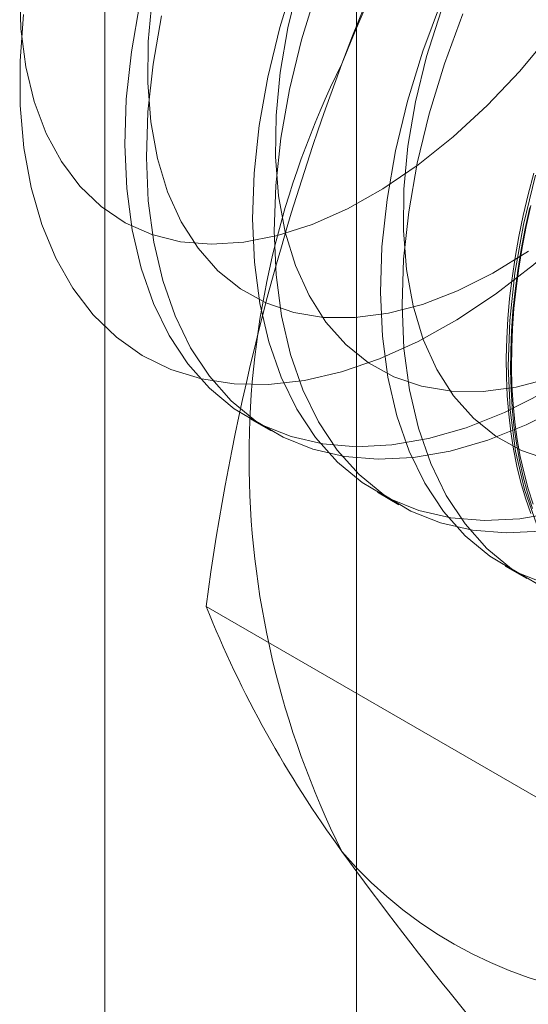
# Model space of a CAD drawing. Units: millimetres. Extents: x 63 to 4297, y 73 to 3059.
# Drawn here: x 3788 to 3790, y 1946 to 1950 of the extents above; entities that cross this region are included whole.
import ezdxf

# ---------------------------------------------------------------- set-up
doc = ezdxf.new("R2010")
doc.units = ezdxf.units.MM
doc.header["$LTSCALE"] = 2

msp = doc.modelspace()

# ---------------------------------------------------------------- linework, layer by layer
at = {"color": 7, "linetype": 'Continuous', "lineweight": 18}
for p, q in [((3788.0616, 1639.2057), (3788.0616, 2235.2805)), ((3789.1064, 1626.0415), (3789.1064, 2231.391)), ((3788.6626, 1948.0452), (3788.7523, 1947.9934)), ((3789.1929, 1947.739), (3789.2826, 1947.6873)), ((3789.7232, 1947.4329), (3789.8129, 1947.3811)), ((3789.8859, 1946.4549), (3788.4819, 1947.2653))]:
    msp.add_line(p, q, dxfattribs=at)
at = {"color": 7, "linetype": 'Continuous', "lineweight": 18, "flags": 128}
for points in [[(3788.6757, 1951.9443), (3788.5397, 1951.8009), (3788.41, 1951.6456), (3788.288, 1951.48), (3788.1751, 1951.3058), (3788.0722, 1951.1248), (3787.9805, 1950.9389), (3787.901, 1950.75), (3787.8344, 1950.5599), (3787.7814, 1950.3708), (3787.7426, 1950.1844), (3787.7183, 1950.0027), (3787.7089, 1949.8276), (3787.7143, 1949.6609), (3787.7346, 1949.5043), (3787.7696, 1949.3594), (3787.8188, 1949.2276)], [(3788.8514, 1949.8743), (3788.788, 1949.6669), (3788.7383, 1949.4615), (3788.7028, 1949.2598), (3788.6816, 1949.0633), (3788.6751, 1948.8739), (3788.6832, 1948.693), (3788.7058, 1948.5221), (3788.7429, 1948.3627), (3788.7941, 1948.216), (3788.8589, 1948.0833), (3788.9368, 1947.9658), (3789.0272, 1947.8643), (3789.1294, 1947.7796), (3789.2424, 1947.7126), (3789.3654, 1947.6638), (3789.4973, 1947.6335), (3789.6371, 1947.622), (3789.7835, 1947.6295), (3789.9354, 1947.6558)], [(3788.8668, 1949.8528), (3788.8208, 1949.6648), (3788.7893, 1949.4805), (3788.7724, 1949.3019), (3788.7704, 1949.1308), (3788.7833, 1948.969), (3788.811, 1948.818), (3788.8531, 1948.6795), (3788.9093, 1948.5548), (3788.979, 1948.4453), (3789.0614, 1948.3521), (3789.1558, 1948.2761), (3789.2611, 1948.2181), (3789.3763, 1948.1787), (3789.5001, 1948.1584), (3789.6314, 1948.1572), (3789.7687, 1948.1753), (3789.9107, 1948.2124)], [(3787.8188, 1949.2276), (3787.8819, 1949.1104), (3787.958, 1949.0089), (3788.0465, 1948.9242), (3788.1465, 1948.8571), (3788.2569, 1948.8084), (3788.3765, 1948.7785), (3788.5042, 1948.7677), (3788.6387, 1948.7762), (3788.7785, 1948.8038), (3788.9223, 1948.8504), (3789.0685, 1948.9153), (3789.2157, 1948.9979), (3789.3624, 1949.0975), (3789.5069, 1949.2129), (3789.648, 1949.343), (3789.784, 1949.4864), (3789.9137, 1949.6418), (3790.0356, 1949.8074)], [(3788.9411, 1949.8226), (3788.8777, 1949.6152), (3788.828, 1949.4098), (3788.7924, 1949.208), (3788.7713, 1949.0116), (3788.7647, 1948.8221), (3788.7728, 1948.6412), (3788.7955, 1948.4703), (3788.8326, 1948.3109), (3788.8837, 1948.1642), (3788.9485, 1948.0316), (3789.0265, 1947.914), (3789.1169, 1947.8125), (3789.2191, 1947.7279), (3789.3321, 1947.6609), (3789.4551, 1947.612), (3789.587, 1947.5817), (3789.7267, 1947.5703), (3789.8731, 1947.5777)], [(3788.208, 1949.7677), (3788.1724, 1949.5659), (3788.1513, 1949.3695), (3788.1447, 1949.18), (3788.1528, 1948.9991), (3788.1755, 1948.8282), (3788.2126, 1948.6688), (3788.2637, 1948.5222), (3788.3285, 1948.3895), (3788.4065, 1948.2719), (3788.4969, 1948.1704), (3788.5991, 1948.0858), (3788.7121, 1948.0188), (3788.8351, 1947.9699), (3788.967, 1947.9397), (3789.1067, 1947.9282), (3789.2531, 1947.9356), (3789.405, 1947.9619), (3789.5611, 1948.0068), (3789.7201, 1948.07), (3789.8807, 1948.1509)], [(3788.2589, 1949.7867), (3788.2421, 1949.6081), (3788.2401, 1949.437), (3788.253, 1949.2751), (3788.2806, 1949.1241), (3788.3228, 1948.9856), (3788.379, 1948.861), (3788.4487, 1948.7515), (3788.5311, 1948.6582), (3788.6255, 1948.5823), (3788.7308, 1948.5243), (3788.8459, 1948.4849), (3788.9698, 1948.4645), (3789.101, 1948.4634), (3789.2384, 1948.4815), (3789.3804, 1948.5186), (3789.5255, 1948.5744), (3789.6724, 1948.6483), (3789.8195, 1948.7395)], [(3789.4584, 1949.7758), (3789.3818, 1949.5682), (3789.3184, 1949.3608), (3789.2687, 1949.1554), (3789.2331, 1948.9536), (3789.212, 1948.7572), (3789.2054, 1948.5677), (3789.2135, 1948.3868), (3789.2362, 1948.2159), (3789.2732, 1948.0565), (3789.3244, 1947.9099), (3789.3892, 1947.7772), (3789.4671, 1947.6596), (3789.5576, 1947.5581), (3789.6597, 1947.4735), (3789.7728, 1947.4065), (3789.8957, 1947.3576)], [(3790.1477, 1948.9689), (3789.9966, 1948.8187), (3789.8411, 1948.6821), (3789.6826, 1948.5603), (3789.5224, 1948.4543), (3789.3617, 1948.3648), (3789.202, 1948.2928), (3789.0446, 1948.2388), (3788.8906, 1948.2032), (3788.7416, 1948.1864), (3788.5986, 1948.1884), (3788.4628, 1948.2092), (3788.3354, 1948.2488), (3788.2175, 1948.3067), (3788.1099, 1948.3825), (3788.0137, 1948.4755), (3787.9296, 1948.585), (3787.8582, 1948.71), (3787.8003, 1948.8496), (3787.7562, 1949.0026), (3787.7263, 1949.1676), (3787.711, 1949.3434), (3787.7102, 1949.5285), (3787.724, 1949.7214)], [(3788.2977, 1949.7159), (3788.2621, 1949.5141), (3788.241, 1949.3177), (3788.2344, 1949.1283), (3788.2425, 1948.9474), (3788.2652, 1948.7765), (3788.3022, 1948.6171), (3788.3534, 1948.4704), (3788.4182, 1948.3377), (3788.4962, 1948.2202), (3788.5866, 1948.1186), (3788.6887, 1948.034), (3788.8018, 1947.967), (3788.9247, 1947.9182), (3789.0567, 1947.8879), (3789.1964, 1947.8764), (3789.3428, 1947.8839), (3789.4947, 1947.9102), (3789.6508, 1947.9551), (3789.8098, 1948.0183), (3789.9704, 1948.0992)], [(3789.548, 1949.7241), (3789.4714, 1949.5164), (3789.408, 1949.309), (3789.3583, 1949.1036), (3789.3228, 1948.9018), (3789.3016, 1948.7054), (3789.2951, 1948.516), (3789.3032, 1948.3351), (3789.3258, 1948.1642), (3789.3629, 1948.0047), (3789.4141, 1947.8581), (3789.4789, 1947.7254), (3789.5568, 1947.6079), (3789.6472, 1947.5063), (3789.7494, 1947.4217), (3789.8624, 1947.3547)], [(3789.457, 1949.7365), (3789.3971, 1949.5467), (3789.3512, 1949.3586), (3789.3196, 1949.1744), (3789.3027, 1948.9958), (3789.3007, 1948.8247), (3789.3136, 1948.6628), (3789.3413, 1948.5118), (3789.3834, 1948.3733), (3789.4396, 1948.2487), (3789.5093, 1948.1392), (3789.5918, 1948.0459), (3789.6861, 1947.9699), (3789.7914, 1947.912), (3789.9066, 1947.8726)], [(3789.8296, 1947.6514), (3789.8078, 1947.7144), (3789.7885, 1947.7797), (3789.7718, 1947.8474), (3789.7578, 1947.9173), (3789.7464, 1947.9893), (3789.7377, 1948.0633), (3789.7316, 1948.1391), (3789.7283, 1948.2168), (3789.7276, 1948.296), (3789.7296, 1948.3768), (3789.7343, 1948.459), (3789.7417, 1948.5425), (3789.7518, 1948.6271), (3789.7645, 1948.7127), (3789.7798, 1948.7993), (3789.7978, 1948.8866), (3789.8183, 1948.9745), (3789.8415, 1949.0629)], [(3789.8487, 1949.0546), (3789.799, 1948.8492), (3789.7634, 1948.6475), (3789.7423, 1948.451), (3789.7357, 1948.2616), (3789.7438, 1948.0807), (3789.7665, 1947.9098), (3789.8036, 1947.7504), (3789.8547, 1947.6037)], [(3789.8257, 1948.9201), (3789.8065, 1948.8325), (3789.7898, 1948.7455), (3789.7758, 1948.6594), (3789.7644, 1948.5743), (3789.7556, 1948.4902), (3789.7496, 1948.4074), (3789.7462, 1948.3259), (3789.7456, 1948.2458), (3789.7476, 1948.1674), (3789.7523, 1948.0906), (3789.7597, 1948.0157), (3789.7697, 1947.9427), (3789.7824, 1947.8717), (3789.7978, 1947.8029), (3789.8158, 1947.7364), (3789.8363, 1947.6722)], [(3789.8395, 1947.6891), (3789.8191, 1947.7528), (3789.8013, 1947.8189), (3789.786, 1947.8872), (3789.7734, 1947.9576), (3789.7634, 1948.0301), (3789.7561, 1948.1045), (3789.7514, 1948.1807), (3789.7494, 1948.2586), (3789.7501, 1948.338), (3789.7534, 1948.419), (3789.7594, 1948.5012), (3789.7681, 1948.5846), (3789.7794, 1948.6692), (3789.7933, 1948.7546), (3789.8099, 1948.8409), (3789.829, 1948.9279)]]:
    msp.add_lwpolyline(points, dxfattribs=at)
at = {"color": 7, "linetype": 'Continuous', "lineweight": 18}
for centre, radius, start, end in [((3794.8021, 1947.3964), 6.134, 122.62208, 159.78878), ((3797.5308, 1946.1551), 9.1262, 144.34952, 158.3937), ((3798.6321, 1945.9177), 10.2392, 159.42797, 172.43707), ((3792.3122, 1947.8825), 3.6519, 153.4364, 206.5636), ((3792.8874, 1949.0462), 4.7518, 202.0101, 216.0549), ((3790.3828, 1947.3958), 1.7612, 220.6092, 309.1717), ((3800.8882, 1954.8415), 14.631, 215.96194, 222.57987)]:
    msp.add_arc(centre, radius, start, end, dxfattribs=at)

doc.saveas('drawing.dxf')
